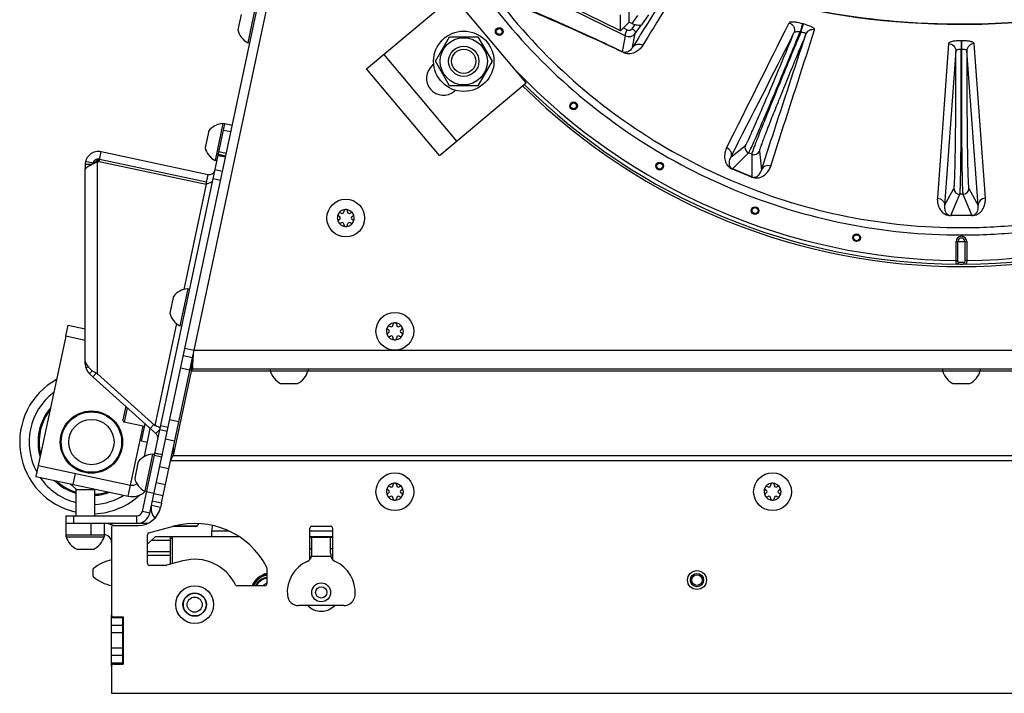
# Model space of a CAD drawing. Units: millimetres. Extents: x 0 to 420, y 0 to 297.
# Drawn here: x 239 to 265, y 54 to 72 of the extents above; entities that cross this region are included whole.
import ezdxf

# ---------------------------------------------------------------- set-up
doc = ezdxf.new("R2010")
doc.units = ezdxf.units.MM
doc.header["$LTSCALE"] = 23.1
doc.layers.get('0').update_dxf_attribs({"linetype": 'CONTINUOUS'})
for name, color, linetype in [('AUTO_AXIS', 7, 'CONTINUOUS'), ('BEZUGSACHSEN', 7, 'CONTINUOUS'), ('FASEN', 7, 'CONTINUOUS'), ('RUNDUNGEN', 7, 'CONTINUOUS')]:
    doc.layers.add(name, color=color, linetype=linetype)

msp = doc.modelspace()

# ---------------------------------------------------------------- linework, layer by layer
at = {"color": 3, "linetype": 'CONTINUOUS'}
for p, q in [((242.465, 59.121), (247.473, 82.681)), ((243.638, 63.435), (247.476, 81.493)), ((254.932, 71.891), (252.472, 73.106)), ((248.207, 70.887), (250.506, 72.816)), ((252.434, 70.518), (250.506, 72.816)), ((254.932, 71.891), (254.932, 72.316)), ((249.985, 71.008), (249.955, 70.983)), ((250.136, 68.589), (248.207, 70.887)), ((250.136, 68.589), (252.434, 70.518)), ((250.533, 70.294), (250.563, 70.319)), ((241.096, 68.501), (241.138, 68.498)), ((241.138, 68.498), (243.972, 67.896)), ((243.595, 62.935), (243.637, 63.429)), ((243.637, 63.429), (243.638, 63.435)), ((243.564, 62.876), (243.089, 60.644)), ((243.564, 62.876), (243.595, 62.935)), ((284.317, 62.935), (243.595, 62.935)), ((243.014, 60.502), (243.089, 60.644)), ((242.775, 59.379), (242.752, 59.269)), ((242.405, 58.844), (240.256, 58.844)), ((241.456, 58.844), (241.456, 58.802)), ((241.456, 58.744), (241.456, 56.419)), ((241.506, 58.794), (242.165, 58.794)), ((242.443, 58.593), (243.094, 58.769)), ((246.706, 57.891), (246.706, 58.719)), ((246.756, 58.769), (247.256, 58.769)), ((247.306, 58.719), (247.306, 57.891)), ((242.406, 57.784), (242.406, 58.545)), ((243.056, 58.444), (243.056, 57.775)), ((244.832, 58.494), (243.106, 58.494)), ((247.306, 58.494), (246.706, 58.494)), ((247.306, 58.469), (246.706, 58.469)), ((246.756, 58.056), (246.756, 58.469)), ((247.256, 58.056), (247.256, 58.469)), ((242.9, 57.734), (242.456, 57.734)), ((243.342, 57.852), (242.913, 57.736)), ((245.566, 57.669), (245.566, 57.244)), ((245.516, 57.194), (244.779, 57.194)), ((247.604, 56.669), (246.408, 56.669)), ((241.506, 56.369), (241.766, 56.369)), ((241.756, 55.119), (241.756, 56.369)), ((241.766, 56.369), (241.766, 55.119)), ((241.456, 55.069), (241.456, 54.344)), ((241.506, 55.119), (241.766, 55.119)), ((241.456, 54.344), (286.456, 54.344))]:
    msp.add_line(p, q, dxfattribs=at)
at = {"color": 9, "linetype": 'CONTINUOUS'}
for p, q in [((252.543, 73.008), (255.065, 71.763)), ((255.38, 72.298), (255.234, 72.087)), ((255.672, 72.318), (255.489, 72.055)), ((255.011, 71.971), (255.11, 71.923)), ((255.237, 71.952), (255.317, 72.061)), ((255.318, 71.823), (255.489, 72.055)), ((259.77, 72.077), (259.748, 72.083)), ((254.987, 71.336), (255.065, 71.763)), ((255.252, 71.464), (255.318, 71.823)), ((259.708, 71.858), (259.685, 71.864)), ((263.615, 71.558), (263.321, 67.459)), ((263.952, 71.633), (263.952, 71.403)), ((263.961, 71.633), (263.952, 71.633)), ((263.961, 71.633), (263.961, 71.403)), ((264.592, 67.459), (264.297, 71.558)), ((250.595, 68.975), (248.667, 71.273)), ((263.811, 71.364), (263.513, 67.265)), ((263.961, 71.403), (263.952, 71.403)), ((264.4, 67.265), (264.101, 71.363)), ((244.611, 69.217), (244.415, 69.258)), ((257.849, 68.546), (258.239, 68.861)), ((244.274, 68.594), (244.47, 68.553)), ((244.282, 68.629), (244.477, 68.587)), ((244.296, 68.695), (244.491, 68.653)), ((257.897, 68.236), (258.322, 68.659)), ((258.404, 68.625), (258.322, 68.659)), ((258.404, 68.625), (258.407, 68.024)), ((258.607, 68.709), (258.66, 68.205)), ((240.933, 68.351), (240.757, 68.351)), ((240.961, 68.387), (240.767, 68.435)), ((241.082, 62.81), (241.082, 68.434)), ((240.776, 68.257), (240.757, 68.257)), ((244.388, 68.17), (244.193, 68.211)), ((243.958, 67.829), (243.366, 65.041)), ((244.337, 67.929), (244.142, 67.97)), ((263.513, 67.265), (263.76, 67.72)), ((263.68, 67.005), (263.915, 67.564)), ((263.997, 67.564), (263.915, 67.564)), ((263.997, 67.564), (264.232, 67.005)), ((264.153, 67.72), (264.4, 67.265)), ((263.815, 66.311), (264.098, 66.311)), ((263.815, 65.811), (263.815, 66.311)), ((263.862, 65.811), (263.862, 66.311)), ((264.05, 66.311), (264.05, 65.811)), ((264.098, 66.311), (264.098, 65.811)), ((263.815, 65.811), (263.862, 65.811)), ((264.098, 65.811), (264.05, 65.811)), ((243.174, 64.139), (242.601, 61.443)), ((243.636, 63.429), (243.392, 63.481)), ((243.638, 63.435), (284.275, 63.435)), ((240.785, 63.069), (240.757, 63.069)), ((240.84, 62.989), (240.772, 62.968)), ((243.282, 62.963), (243.526, 62.911)), ((245.659, 62.876), (243.564, 62.876)), ((263.459, 62.876), (246.654, 62.876)), ((281.259, 62.876), (264.454, 62.876)), ((241.051, 62.827), (240.962, 62.728)), ((241.872, 61.909), (241.791, 61.531)), ((243.234, 61.538), (242.99, 61.59)), ((241.895, 59.566), (242.29, 61.425)), ((242.575, 61.465), (242.481, 61.361)), ((242.925, 61.284), (242.729, 61.326)), ((242.947, 61.387), (242.751, 61.428)), ((242.694, 61.16), (242.675, 61.155)), ((243.125, 61.025), (242.881, 61.077)), ((242.586, 60.652), (242.782, 60.61)), ((242.599, 60.715), (242.795, 60.674)), ((284.898, 60.502), (243.014, 60.502)), ((243.089, 60.644), (284.823, 60.644)), ((242.727, 60.355), (242.972, 60.303)), ((242.637, 59.931), (242.882, 59.879)), ((242.381, 59.689), (242.577, 59.647)), ((242.817, 59.575), (242.573, 59.627)), ((242.509, 59.327), (242.753, 59.275)), ((240.456, 58.844), (240.456, 59.044)), ((242.123, 58.844), (242.123, 59.044)), ((242.465, 59.121), (242.27, 59.163)), ((243.155, 58.785), (243.73, 58.785)), ((243.056, 58.444), (243.006, 58.444)), ((244.561, 58.644), (244.106, 58.644)), ((247.306, 58.644), (246.706, 58.644)), ((247.264, 57.969), (246.749, 57.969)), ((241.756, 55.944), (241.456, 55.944)), ((241.756, 55.544), (241.456, 55.544))]:
    msp.add_line(p, q, dxfattribs=at)
at = {"color": 7, "linetype": 'CONTINUOUS'}
for p, q in [((245.27, 72.559), (245.062, 71.58)), ((255.161, 72.123), (255.161, 72.548)), ((244.884, 72.329), (244.797, 71.918)), ((254.932, 71.891), (255.161, 72.123)), ((255.234, 72.087), (255.161, 72.123)), ((263.92, 72.069), (263.975, 72.068)), ((263.92, 72.068), (263.975, 72.068)), ((250.03, 71.088), (250.405, 71.738)), ((250.405, 71.738), (251.156, 71.738)), ((251.156, 71.738), (251.531, 71.088)), ((245.111, 71.57), (245.062, 71.58)), ((250.405, 70.438), (250.03, 71.088)), ((251.531, 71.088), (251.156, 70.438)), ((251.156, 70.438), (250.405, 70.438)), ((242.27, 59.163), (244.452, 69.429)), ((244.403, 69.441), (244.195, 68.462)), ((244.452, 69.43), (244.403, 69.441)), ((244.647, 69.388), (244.452, 69.429)), ((244.017, 69.211), (243.929, 68.799)), ((241.124, 68.431), (241.179, 68.694)), ((241.179, 68.694), (244.014, 68.091)), ((244.278, 68.614), (244.474, 68.572)), ((240.757, 68.351), (240.757, 68.257)), ((240.976, 68.377), (240.957, 68.366)), ((240.992, 68.389), (240.975, 68.377)), ((241.008, 68.401), (240.991, 68.388)), ((241.022, 68.413), (241.007, 68.4)), ((241.036, 68.425), (241.021, 68.412)), ((241.049, 68.438), (241.035, 68.424)), ((241.06, 68.451), (241.048, 68.437)), ((241.07, 68.464), (241.059, 68.45)), ((241.072, 68.467), (241.07, 68.464)), ((241.07, 68.464), (241.07, 68.463)), ((241.096, 68.501), (241.082, 68.434)), ((241.082, 68.434), (241.124, 68.431)), ((241.124, 68.431), (243.958, 67.829)), ((244.244, 68.451), (244.195, 68.462)), ((244.244, 68.452), (244.195, 68.462)), ((240.757, 63.069), (240.757, 68.246)), ((243.958, 67.829), (244.014, 68.091)), ((247.538, 67.061), (247.532, 67.064)), ((247.606, 67.106), (247.606, 67.1)), ((247.706, 67.1), (247.706, 67.106)), ((247.779, 67.064), (247.774, 67.061)), ((247.482, 66.977), (247.488, 66.974)), ((247.488, 66.896), (247.482, 66.893)), ((247.532, 66.806), (247.538, 66.809)), ((247.606, 66.77), (247.606, 66.764)), ((247.706, 66.764), (247.706, 66.77)), ((247.774, 66.809), (247.779, 66.806)), ((247.823, 66.974), (247.829, 66.977)), ((247.829, 66.893), (247.823, 66.896)), ((243.472, 65.059), (243.264, 64.08)), ((243.52, 65.048), (243.472, 65.059)), ((243.085, 64.829), (242.998, 64.418)), ((243.313, 64.07), (243.264, 64.08)), ((248.783, 63.977), (248.789, 63.974)), ((248.789, 63.896), (248.783, 63.893)), ((248.838, 64.061), (248.833, 64.064)), ((248.906, 64.106), (248.906, 64.1)), ((249.006, 64.1), (249.006, 64.106)), ((249.08, 64.064), (249.074, 64.061)), ((249.124, 63.974), (249.129, 63.977)), ((249.129, 63.893), (249.124, 63.896)), ((240.24, 63.803), (239.512, 60.379)), ((248.833, 63.806), (248.838, 63.809)), ((248.906, 63.77), (248.906, 63.764)), ((249.006, 63.764), (249.006, 63.77)), ((249.074, 63.809), (249.08, 63.806)), ((242.775, 59.379), (243.638, 63.435)), ((243.595, 63.233), (243.35, 63.285)), ((243.595, 63.233), (243.595, 62.935)), ((240.947, 62.892), (240.872, 62.809)), ((243.564, 63.089), (243.564, 62.876)), ((245.656, 62.935), (245.656, 62.885)), ((245.656, 62.885), (246.656, 62.885)), ((246.656, 62.935), (246.656, 62.885)), ((263.456, 62.935), (263.456, 62.885)), ((263.456, 62.885), (264.456, 62.885)), ((264.456, 62.935), (264.456, 62.885)), ((240.872, 62.809), (242.631, 61.226)), ((242.601, 61.443), (241.082, 62.81)), ((245.961, 62.555), (246.381, 62.555)), ((263.761, 62.555), (264.181, 62.555)), ((241.829, 61.948), (241.753, 61.59)), ((242.329, 61.416), (241.791, 61.531)), ((242.323, 60.615), (242.481, 61.361)), ((242.732, 61.337), (242.631, 61.226)), ((243.089, 60.856), (243.089, 60.644)), ((242.54, 60.677), (242.332, 59.699)), ((242.589, 60.667), (242.54, 60.677)), ((242.598, 60.709), (242.794, 60.667)), ((242.154, 60.447), (242.067, 60.037)), ((240.523, 59.744), (240.358, 59.893)), ((240.506, 59.744), (241.006, 59.744)), ((240.506, 59.744), (240.506, 59.044)), ((240.987, 59.759), (240.941, 59.744)), ((241.006, 59.744), (241.006, 59.044)), ((248.783, 59.727), (248.789, 59.724)), ((248.838, 59.811), (248.833, 59.814)), ((248.906, 59.856), (248.906, 59.85)), ((249.006, 59.85), (249.006, 59.856)), ((249.08, 59.814), (249.074, 59.811)), ((249.124, 59.724), (249.129, 59.727)), ((258.783, 59.727), (258.789, 59.724)), ((258.838, 59.811), (258.833, 59.814)), ((258.906, 59.856), (258.906, 59.85)), ((259.006, 59.85), (259.006, 59.856)), ((259.08, 59.814), (259.074, 59.811)), ((259.124, 59.724), (259.129, 59.727)), ((242.381, 59.689), (242.332, 59.699)), ((248.789, 59.646), (248.783, 59.643)), ((248.833, 59.556), (248.838, 59.559)), ((248.906, 59.52), (248.906, 59.514)), ((249.006, 59.514), (249.006, 59.52)), ((249.074, 59.559), (249.08, 59.556)), ((249.129, 59.643), (249.124, 59.646)), ((258.789, 59.646), (258.783, 59.643)), ((258.833, 59.556), (258.838, 59.559)), ((258.906, 59.52), (258.906, 59.514)), ((259.006, 59.514), (259.006, 59.52)), ((259.074, 59.559), (259.08, 59.556)), ((259.129, 59.643), (259.124, 59.646)), ((242.775, 59.379), (242.531, 59.431)), ((240.256, 59.044), (242.123, 59.044)), ((240.256, 58.494), (240.256, 59.044)), ((240.906, 58.844), (240.906, 58.544)), ((241.256, 58.844), (241.256, 58.494)), ((243.69, 58.764), (243.075, 58.764)), ((240.256, 58.544), (241.256, 58.544)), ((240.256, 58.494), (241.256, 58.494)), ((243.106, 58.494), (243.006, 58.494)), ((244.106, 58.494), (244.106, 58.644)), ((240.561, 58.164), (240.981, 58.164)), ((246.756, 58.169), (246.706, 58.169)), ((247.306, 58.169), (247.256, 58.169)), ((240.955, 57.609), (240.955, 57.47)), ((241.456, 55.069), (241.456, 56.419)), ((241.756, 56.344), (241.456, 56.344)), ((241.756, 56.144), (241.456, 56.144)), ((241.756, 55.344), (241.456, 55.344)), ((241.756, 55.144), (241.456, 55.144))]:
    msp.add_line(p, q, dxfattribs=at)
at = {"color": 9, "linetype": 'CONTINUOUS'}
for centre, radius in [((251.719, 71.876), 0.102), ((251.719, 71.876), 0.0788), ((253.688, 69.907), 0.102), ((253.688, 69.907), 0.0788), ((255.969, 68.31), 0.102), ((255.969, 68.31), 0.0788), ((258.493, 67.133), 0.102), ((258.493, 67.133), 0.0788), ((261.182, 66.413), 0.102), ((261.182, 66.413), 0.0788)]:
    msp.add_circle(centre, radius, dxfattribs=at)
at = {"color": 7, "linetype": 'CONTINUOUS'}
for centre, radius in [((250.78, 71.088), 0.625), ((250.78, 71.088), 0.4), ((250.78, 71.088), 0.32), ((247.656, 66.935), 0.5), ((248.956, 63.935), 0.5), ((240.922, 61), 0.8), ((240.922, 61), 0.6), ((248.956, 59.685), 0.5), ((258.956, 59.685), 0.5), ((256.956, 57.344), 0.25), ((256.956, 57.344), 0.175), ((247.006, 57.019), 0.25), ((247.006, 57.019), 0.15), ((243.656, 56.694), 0.31)]:
    msp.add_circle(centre, radius, dxfattribs=at)
at = {"color": 3, "linetype": 'CONTINUOUS'}
msp.add_circle((243.656, 56.694), 0.5, dxfattribs=at)
at = {"color": 9, "linetype": 'CONTINUOUS'}
for centre, radius, start, end in [((834.978, -292.36), 684.434, 147.705224, 147.888497), ((970.1, -367.64), 838.737, 148.275062, 148.426799), ((-468.353, 433.98), 812.754, 333.30064, 333.560934), ((-485.19, 448.519), 834.557, 332.915823, 333.169552), ((263.956, 82.144), 16.334, 223.6236, 269.5039), ((263.956, 82.144), 16.334, 270.4961, 316.3763), ((263.956, 82.144), 16.494, 225.2185, 314.7815), ((263.956, 82.144), 16.434, 225.2374, 269.6036), ((263.956, 82.144), 16.434, 270.3964, 314.7627), ((258.382, 68.802), 0.155, 157.5516, 247.4746), ((258.464, 68.768), 0.155, 247.5235, 337.4503), ((230.799, 2.44), 71.153, 67.17502, 67.61454), ((226.023, -9.068), 83.617, 67.21417, 67.59286), ((263.915, 67.72), 0.156, 180.0517, 269.9745), ((263.997, 67.72), 0.156, 270.0237, 359.9502), ((263.96, -25.345), 92.35, 89.83082, 90.17363), ((263.979, -17.291), 84.29, 89.82989, 90.20083), ((263.956, 66.311), 0.141, 0, 180), ((263.956, 66.311), 0.0943, 0, 180), ((240.922, 61), 1.652, 127.2099, 208.7901), ((240.922, 61), 1.652, 214.5969, 255.4154), ((240.922, 61), 1.652, 272.9247, 301.4031)]:
    msp.add_arc(centre, radius, start, end, dxfattribs=at)
at = {"color": 7, "linetype": 'CONTINUOUS'}
for centre, radius, start, end in [((245.3, 72.041), 0.518, 193.7207, 242.6681), ((263.956, 82.144), 16.494, 225.2184, 314.7818), ((244.433, 68.923), 0.518, 93.3319, 142.2793), ((241.107, 68.351), 0.35, 78, 180), ((244.433, 68.923), 0.518, 193.7207, 242.6681), ((244.433, 68.922), 0.518, 193.7207, 242.639), ((244.045, 68.238), 0.15, 258, 343.0142), ((247.656, 66.935), 0.225, 0, 150), ((247.561, 67.1), 0.0453, 240, 360), ((247.656, 67.11), 0.05, 355.7398, 184.2602), ((247.751, 67.1), 0.0453, 180, 300), ((247.807, 67.023), 0.05, 295.7398, 124.2602), ((247.656, 66.935), 0.225, 180, 330), ((247.504, 66.848), 0.05, 115.7398, 304.2602), ((247.465, 66.935), 0.0453, 300, 60), ((247.561, 66.77), 0.0453, 0, 120), ((247.656, 66.76), 0.05, 175.7398, 4.2602), ((247.751, 66.77), 0.0453, 60, 180), ((247.846, 66.935), 0.0453, 120, 240), ((243.502, 64.541), 0.518, 93.3319, 142.2793), ((243.502, 64.541), 0.518, 193.7207, 242.6681), ((248.956, 63.935), 0.225, 0, 150), ((248.956, 64.11), 0.05, 355.7398, 184.2602), ((248.956, 63.935), 0.225, 180, 330), ((248.805, 63.848), 0.05, 115.7398, 304.2602), ((248.766, 63.935), 0.0453, 300, 60), ((248.861, 64.1), 0.0453, 240, 360), ((249.051, 64.1), 0.0453, 180, 300), ((249.108, 64.023), 0.05, 295.7398, 124.2602), ((249.146, 63.935), 0.0453, 120, 240), ((248.861, 63.77), 0.0453, 0, 120), ((248.956, 63.76), 0.05, 175.7398, 4.2602), ((249.051, 63.77), 0.0453, 60, 180), ((241.107, 63.069), 0.35, 180, 228), ((246.156, 63.022), 0.518, 195.3319, 244.2793), ((246.156, 63.022), 0.518, 295.7207, 344.6681), ((263.956, 63.022), 0.518, 195.3319, 244.2793), ((263.956, 63.022), 0.518, 295.7207, 344.6681), ((240.922, 61), 1.9, 119.1686, 257.3558), ((241.802, 61.58), 0.05, 168, 258), ((242.531, 61.114), 0.15, 348, 48), ((242.57, 60.16), 0.518, 93.3319, 142.2793), ((242.57, 60.16), 0.518, 193.7207, 242.6681), ((241.999, 60.055), 0.2, 258, 308.2114), ((248.956, 59.685), 0.225, 0, 150), ((248.766, 59.685), 0.0453, 300, 60), ((248.861, 59.85), 0.0453, 240, 360), ((248.956, 59.86), 0.05, 355.7398, 184.2602), ((249.051, 59.85), 0.0453, 180, 300), ((249.108, 59.773), 0.05, 295.7398, 124.2602), ((249.146, 59.685), 0.0453, 120, 240), ((258.956, 59.685), 0.225, 0, 150), ((258.766, 59.685), 0.0453, 300, 60), ((258.861, 59.85), 0.0453, 240, 360), ((258.956, 59.86), 0.05, 355.7398, 184.2602), ((259.051, 59.85), 0.0453, 180, 300), ((259.108, 59.773), 0.05, 295.7398, 124.2602), ((259.146, 59.685), 0.0453, 120, 240), ((240.922, 61), 1.9, 272.5421, 312.5551), ((248.956, 59.685), 0.225, 180, 330), ((248.805, 59.598), 0.05, 115.7398, 304.2602), ((248.861, 59.52), 0.0453, 0, 120), ((248.956, 59.51), 0.05, 175.7398, 4.2602), ((249.051, 59.52), 0.0453, 60, 180), ((258.956, 59.685), 0.225, 180, 330), ((258.805, 59.598), 0.05, 115.7398, 304.2602), ((258.861, 59.52), 0.0453, 0, 120), ((258.956, 59.51), 0.05, 175.7398, 4.2602), ((259.051, 59.52), 0.0453, 60, 180), ((242.123, 59.194), 0.15, 270, 348), ((243.69, 58.814), 0.05, 270, 323.8803), ((244.506, 58.644), 0.4, 158.5987, 180), ((240.756, 58.631), 0.518, 195.3319, 244.2793), ((240.756, 58.631), 0.518, 295.7207, 344.6681), ((241.256, 58.344), 0.2, 0, 90), ((241.685, 56.789), 1.115, 101.8252, 129.6799), ((241.005, 57.609), 0.05, 129.6799, 180), ((241.005, 57.47), 0.05, 180, 230.3201), ((241.685, 58.289), 1.115, 230.3201, 258.1749), ((245.606, 57.044), 0.21, 101.4684, 134.3336)]:
    msp.add_arc(centre, radius, start, end, dxfattribs=at)
at = {"color": 3, "linetype": 'CONTINUOUS'}
for centre, radius, start, end in [((250.244, 70.638), 0.45, 130, 310), ((241.107, 68.351), 0.15, 78, 174.5542), ((235.694, 72.26), 6.581, 324.8045, 325.1656), ((244.067, 66.656), 1.244, 87.388, 87.5022), ((241.999, 60.055), 0.5, 258, 314.0625), ((242.165, 59.394), 0.6, 270, 348), ((242.9, 59.244), 0.4, 168, 221.2622), ((242.123, 59.194), 0.35, 270, 348), ((241.256, 58.344), 0.5, 62.8665, 90), ((241.506, 58.744), 0.05, 90, 180), ((243.656, 56.694), 2.15, 27.6604, 105.1671), ((246.756, 58.719), 0.05, 90, 180), ((247.256, 58.719), 0.05, 0, 90), ((242.456, 58.545), 0.05, 105.1671, 180), ((243.106, 58.444), 0.05, 90, 180), ((243.656, 56.694), 1.2, 26.1039, 105.1671), ((246.556, 58.023), 0.2, 294.1477, 344.4122), ((246.248, 58.055), 0.508, 350.235, 0.0227), ((247.764, 58.055), 0.508, 179.9773, 189.765), ((247.456, 58.023), 0.2, 195.5878, 245.8523), ((242.456, 57.784), 0.05, 180, 270), ((242.9, 57.784), 0.05, 270, 285.1671), ((245.516, 57.669), 0.05, 0, 27.6604), ((247.006, 57.019), 0.9, 114.1477, 184.7802), ((247.006, 57.019), 0.9, 355.2198, 65.8523), ((245.606, 57.244), 0.275, 98.3642, 127.884), ((244.779, 57.244), 0.05, 206.1039, 270), ((245.516, 57.244), 0.05, 270, 360), ((246.408, 56.969), 0.3, 184.7802, 270), ((247.604, 56.969), 0.3, 270, 355.2198), ((247.006, 57.019), 0.5, 224.4496, 315.5504), ((241.506, 56.419), 0.05, 180, 270), ((241.506, 55.069), 0.05, 90, 180)]:
    msp.add_arc(centre, radius, start, end, dxfattribs=at)
at = {"color": 7, "linetype": 'CONTINUOUS'}
msp.add_ellipse((255.348, 72.203), major_axis=(0.212, -0.023), ratio=0.678554, start_param=-2.064685, end_param=-1.645022, dxfattribs=at)
at = {"color": 9, "linetype": 'CONTINUOUS'}
for points, knots in [([(251.111, 91.091), (250.517, 90.253), (249.749, 88.901), (249.012, 86.979), (248.47, 84.992), (248.168, 82.423), (248.38, 79.844), (248.849, 77.84), (249.513, 75.891), (250.699, 73.591), (252.633, 71.167), (255.004, 69.166), (257.72, 67.668), (260.677, 66.729), (263.248, 66.443), (265.306, 66.519), (267.346, 66.796), (269.83, 67.517), (272.125, 68.711), (273.793, 69.919), (275.334, 71.284), (276.333, 72.475), (276.913, 73.323)], [0, 0, 0, 0, 0.062477, 0.093755, 0.125034, 0.187513, 0.249994, 0.281272, 0.312551, 0.375032, 0.437514, 0.499995, 0.562477, 0.624959, 0.687441, 0.718719, 0.749998, 0.81248, 0.874961, 0.90624, 0.937518, 1, 1, 1, 1]), ([(251.269, 90.979), (250.684, 90.15), (249.927, 88.814), (249.201, 86.916), (248.667, 84.954), (248.369, 82.417), (248.578, 79.871), (249.041, 77.892), (249.697, 75.967), (250.868, 73.697), (252.778, 71.303), (255.119, 69.327), (257.801, 67.847), (260.72, 66.92), (263.259, 66.638), (265.29, 66.714), (267.305, 66.988), (269.758, 67.7), (272.024, 68.879), (273.67, 70.072), (275.191, 71.421), (276.177, 72.597), (276.749, 73.435)], [0, 0, 0, 0, 0.062477, 0.093755, 0.125033, 0.187513, 0.249994, 0.281272, 0.312551, 0.375032, 0.437514, 0.499995, 0.562477, 0.624959, 0.68744, 0.718719, 0.749998, 0.81248, 0.874961, 0.90624, 0.937518, 1, 1, 1, 1]), ([(254.987, 71.336), (254.666, 71.49), (253.726, 71.932), (252.774, 72.35), (252.143, 72.607)], [0, 0, 0, 0, 0.343482, 1, 1, 1, 1]), ([(255.009, 71.319), (254.691, 71.471), (253.764, 71.903), (252.825, 72.31), (252.202, 72.558)], [0, 0, 0, 0, 0.344548, 1, 1, 1, 1]), ([(259.748, 72.083), (259.706, 72.094), (259.627, 72.112), (259.521, 72.127), (259.448, 72.128), (259.408, 72.119), (259.396, 72.109), (259.393, 72.104)], [0, 0, 0, 0, 0.356145, 0.664214, 0.883304, 0.953129, 1, 1, 1, 1]), ([(259.393, 72.104), (259.42, 72.096), (259.47, 72.069), (259.523, 72.003), (259.544, 71.921), (259.534, 71.866), (259.524, 71.84)], [0, 0, 0, 0, 0.25272, 0.504255, 0.753243, 1, 1, 1, 1]), ([(259.748, 72.083), (259.744, 72.073), (259.736, 72.046), (259.715, 71.974), (259.698, 71.91), (259.685, 71.864)], [0, 0, 0, 0, 0.132705, 0.367099, 1, 1, 1, 1]), ([(259.77, 72.077), (259.766, 72.067), (259.758, 72.04), (259.737, 71.968), (259.72, 71.904), (259.708, 71.858)], [0, 0, 0, 0, 0.132741, 0.367173, 1, 1, 1, 1]), ([(260.07, 71.921), (260.074, 71.933), (260.056, 71.957), (260.027, 71.977), (259.99, 71.998), (259.944, 72.019), (259.87, 72.047), (259.811, 72.066), (259.77, 72.077)], [0, 0, 0, 0, 0.106373, 0.199785, 0.320972, 0.466821, 0.632604, 1, 1, 1, 1]), ([(255.11, 71.923), (255.098, 71.91), (255.078, 71.881), (255.058, 71.834), (255.05, 71.794), (255.057, 71.767), (255.065, 71.763)], [0, 0, 0, 0, 0.289411, 0.59719, 0.847417, 1, 1, 1, 1]), ([(255.065, 71.763), (255.107, 71.742), (255.207, 71.73), (255.291, 71.786), (255.318, 71.823)], [0, 0, 0, 0, 0.508341, 1, 1, 1, 1]), ([(255.11, 71.923), (255.132, 71.912), (255.183, 71.907), (255.224, 71.935), (255.237, 71.952)], [0, 0, 0, 0, 0.52828, 1, 1, 1, 1]), ([(255.237, 71.952), (255.252, 71.947), (255.28, 71.93), (255.312, 71.896), (255.328, 71.858), (255.324, 71.832), (255.318, 71.823)], [0, 0, 0, 0, 0.287216, 0.568996, 0.808686, 1, 1, 1, 1]), ([(258.239, 68.861), (258.241, 68.863), (258.246, 68.871), (258.255, 68.885), (258.266, 68.907), (258.288, 68.949), (258.322, 69.02), (258.37, 69.125), (258.429, 69.256), (258.498, 69.412), (258.576, 69.59), (258.697, 69.868), (258.863, 70.256), (259.075, 70.758), (259.298, 71.292), (259.449, 71.657), (259.524, 71.84)], [0, 0, 0, 0, 0.002835, 0.008016, 0.015563, 0.025463, 0.05223, 0.088041, 0.132516, 0.185171, 0.245435, 0.312648, 0.464905, 0.635275, 0.816288, 1, 1, 1, 1]), ([(258.322, 68.659), (258.325, 68.661), (258.33, 68.67), (258.339, 68.686), (258.351, 68.709), (258.374, 68.756), (258.409, 68.833), (258.461, 68.947), (258.523, 69.09), (258.597, 69.259), (258.68, 69.452), (258.807, 69.751), (258.984, 70.169), (259.209, 70.708), (259.445, 71.279), (259.605, 71.668), (259.685, 71.864)], [0, 0, 0, 0, 0.002883, 0.008145, 0.015793, 0.025813, 0.05286, 0.088991, 0.133805, 0.186799, 0.247377, 0.314859, 0.467423, 0.637641, 0.817865, 1, 1, 1, 1]), ([(259.708, 71.858), (259.626, 71.663), (259.463, 71.275), (259.226, 70.703), (259.004, 70.162), (258.834, 69.742), (258.712, 69.439), (258.634, 69.244), (258.567, 69.072), (258.511, 68.927), (258.466, 68.81), (258.434, 68.721), (258.415, 68.667), (258.407, 68.638), (258.404, 68.628), (258.404, 68.625)], [0, 0, 0, 0, 0.182082, 0.362285, 0.532505, 0.685087, 0.75258, 0.813171, 0.866177, 0.911003, 0.947144, 0.974198, 0.991867, 0.997126, 1, 1, 1, 1]), ([(259.839, 71.809), (259.761, 71.622), (259.607, 71.25), (259.382, 70.702), (259.171, 70.184), (259.009, 69.78), (258.894, 69.49), (258.82, 69.302), (258.757, 69.137), (258.704, 68.998), (258.662, 68.885), (258.635, 68.809), (258.62, 68.762), (258.612, 68.738), (258.608, 68.721), (258.607, 68.712), (258.607, 68.709)], [0, 0, 0, 0, 0.181842, 0.362038, 0.532412, 0.68522, 0.752823, 0.813505, 0.866573, 0.91142, 0.947534, 0.974504, 0.984463, 0.992035, 0.997207, 1, 1, 1, 1]), ([(258.66, 68.205), (258.757, 68.503), (259.15, 69.704), (259.543, 70.905), (259.839, 71.809)], [0, 0, 0, 0, 0.247821, 1, 1, 1, 1]), ([(258.908, 68.313), (259.004, 68.611), (259.391, 69.814), (259.778, 71.017), (260.07, 71.921)], [0, 0, 0, 0, 0.247861, 1, 1, 1, 1]), ([(259.685, 71.864), (259.65, 71.868), (259.601, 71.869), (259.547, 71.859), (259.528, 71.848), (259.524, 71.84)], [0, 0, 0, 0, 0.629563, 0.856654, 1, 1, 1, 1]), ([(259.839, 71.809), (259.844, 71.823), (259.801, 71.842), (259.76, 71.851), (259.726, 71.856), (259.708, 71.858)], [0, 0, 0, 0, 0.313948, 0.629489, 1, 1, 1, 1]), ([(260.07, 71.921), (260.025, 71.932), (259.926, 71.923), (259.857, 71.85), (259.839, 71.809)], [0, 0, 0, 0, 0.504244, 1, 1, 1, 1]), ([(255.252, 71.464), (255.242, 71.445), (255.217, 71.409), (255.168, 71.362), (255.113, 71.332), (255.051, 71.319), (255.01, 71.326), (254.987, 71.336)], [0, 0, 0, 0, 0.20078, 0.406473, 0.632907, 0.771593, 1, 1, 1, 1]), ([(255.52, 71.512), (255.5, 71.48), (255.452, 71.417), (255.355, 71.338), (255.247, 71.293), (255.127, 71.281), (255.051, 71.299), (255.009, 71.319)], [0, 0, 0, 0, 0.193154, 0.394477, 0.623295, 0.768267, 1, 1, 1, 1]), ([(255.252, 71.464), (255.281, 71.503), (255.373, 71.561), (255.479, 71.539), (255.52, 71.512)], [0, 0, 0, 0, 0.496776, 1, 1, 1, 1]), ([(263.952, 71.633), (263.909, 71.633), (263.829, 71.63), (263.737, 71.618), (263.676, 71.602), (263.641, 71.589), (263.616, 71.571), (263.615, 71.558)], [0, 0, 0, 0, 0.361623, 0.670837, 0.792506, 0.887668, 1, 1, 1, 1]), ([(263.615, 71.558), (263.666, 71.557), (263.768, 71.515), (263.811, 71.413), (263.811, 71.364)], [0, 0, 0, 0, 0.504858, 1, 1, 1, 1]), ([(264.297, 71.558), (264.296, 71.571), (264.271, 71.588), (264.237, 71.602), (264.176, 71.618), (264.083, 71.63), (264.003, 71.633), (263.961, 71.633)], [0, 0, 0, 0, 0.112329, 0.207485, 0.329152, 0.638368, 1, 1, 1, 1]), ([(264.297, 71.558), (264.247, 71.557), (264.144, 71.515), (264.101, 71.413), (264.101, 71.363)], [0, 0, 0, 0, 0.504858, 1, 1, 1, 1]), ([(263.76, 67.72), (263.761, 67.723), (263.763, 67.733), (263.766, 67.751), (263.769, 67.779), (263.773, 67.833), (263.777, 67.921), (263.783, 68.052), (263.787, 68.215), (263.792, 68.408), (263.796, 68.628), (263.802, 68.969), (263.807, 69.444), (263.811, 70.056), (263.813, 70.703), (263.812, 71.143), (263.811, 71.364)], [0, 0, 0, 0, 0.002835, 0.008041, 0.015637, 0.025612, 0.05259, 0.088688, 0.133504, 0.186535, 0.247181, 0.314752, 0.467523, 0.637901, 0.818131, 1, 1, 1, 1]), ([(263.952, 71.403), (263.918, 71.403), (263.874, 71.4), (263.826, 71.385), (263.812, 71.37), (263.811, 71.364)], [0, 0, 0, 0, 0.652481, 0.869716, 1, 1, 1, 1]), ([(263.915, 67.564), (263.917, 67.567), (263.918, 67.578), (263.921, 67.598), (263.923, 67.627), (263.927, 67.684), (263.931, 67.778), (263.935, 67.917), (263.938, 68.089), (263.942, 68.293), (263.945, 68.525), (263.949, 68.885), (263.952, 69.385), (263.954, 70.029), (263.954, 70.709), (263.953, 71.171), (263.952, 71.403)], [0, 0, 0, 0, 0.002884, 0.008157, 0.015829, 0.025883, 0.05303, 0.089297, 0.134272, 0.187444, 0.248203, 0.315853, 0.468661, 0.638883, 0.818738, 1, 1, 1, 1]), ([(263.961, 71.403), (263.959, 71.171), (263.958, 70.709), (263.957, 70.029), (263.959, 69.385), (263.963, 68.885), (263.967, 68.525), (263.97, 68.293), (263.974, 68.089), (263.978, 67.917), (263.982, 67.778), (263.986, 67.684), (263.99, 67.627), (263.992, 67.598), (263.994, 67.578), (263.996, 67.567), (263.997, 67.564)], [0, 0, 0, 0, 0.181264, 0.36112, 0.531344, 0.684153, 0.751805, 0.812565, 0.865738, 0.910715, 0.946983, 0.97413, 0.984184, 0.991855, 0.997125, 1, 1, 1, 1]), ([(264.101, 71.363), (264.101, 71.37), (264.087, 71.385), (264.055, 71.394), (264.012, 71.402), (263.978, 71.403), (263.961, 71.403)], [0, 0, 0, 0, 0.130441, 0.347329, 0.649288, 1, 1, 1, 1]), ([(264.101, 71.363), (264.1, 71.142), (264.1, 70.703), (264.102, 70.056), (264.106, 69.444), (264.111, 68.969), (264.116, 68.628), (264.12, 68.407), (264.125, 68.215), (264.13, 68.052), (264.135, 67.921), (264.14, 67.832), (264.144, 67.778), (264.147, 67.751), (264.149, 67.732), (264.151, 67.723), (264.153, 67.72)], [0, 0, 0, 0, 0.181861, 0.362062, 0.53243, 0.685227, 0.752824, 0.8135, 0.866564, 0.911408, 0.947521, 0.974492, 0.984453, 0.992027, 0.997203, 1, 1, 1, 1]), ([(257.742, 68.802), (257.724, 68.766), (257.695, 68.689), (257.679, 68.558), (257.701, 68.435), (257.767, 68.313), (257.842, 68.254), (257.896, 68.232)], [0, 0, 0, 0, 0.18246, 0.372655, 0.591478, 0.735459, 1, 1, 1, 1]), ([(257.742, 68.802), (257.788, 68.782), (257.867, 68.704), (257.867, 68.592), (257.848, 68.546)], [0, 0, 0, 0, 0.504026, 1, 1, 1, 1]), ([(257.848, 68.546), (257.837, 68.527), (257.818, 68.486), (257.801, 68.418), (257.804, 68.353), (257.828, 68.284), (257.867, 68.248), (257.897, 68.236)], [0, 0, 0, 0, 0.18873, 0.381737, 0.594984, 0.728162, 1, 1, 1, 1]), ([(258.4, 68.022), (258.454, 67.999), (258.549, 67.987), (258.682, 68.027), (258.783, 68.098), (258.863, 68.201), (258.896, 68.275), (258.908, 68.313)], [0, 0, 0, 0, 0.266515, 0.411316, 0.630032, 0.819324, 1, 1, 1, 1]), ([(258.908, 68.313), (258.862, 68.329), (258.755, 68.326), (258.679, 68.249), (258.66, 68.205)], [0, 0, 0, 0, 0.504225, 1, 1, 1, 1]), ([(257.896, 68.232), (257.896, 68.232), (257.897, 68.234), (257.897, 68.236), (257.897, 68.236)], [0, 0, 0, 0, 0.367438, 1, 1, 1, 1]), ([(258.407, 68.024), (258.437, 68.011), (258.489, 68.009), (258.556, 68.04), (258.603, 68.083), (258.64, 68.142), (258.655, 68.184), (258.66, 68.205)], [0, 0, 0, 0, 0.277332, 0.410815, 0.623309, 0.814421, 1, 1, 1, 1]), ([(258.4, 68.022), (258.401, 68.022), (258.403, 68.023), (258.405, 68.024), (258.407, 68.024)], [0, 0, 0, 0, 0.31439, 1, 1, 1, 1]), ([(263.321, 67.459), (263.318, 67.42), (263.321, 67.338), (263.357, 67.213), (263.426, 67.109), (263.535, 67.023), (263.626, 66.999), (263.683, 66.999)], [0, 0, 0, 0, 0.181209, 0.371298, 0.591788, 0.73825, 1, 1, 1, 1]), ([(263.321, 67.459), (263.37, 67.457), (263.471, 67.415), (263.512, 67.314), (263.513, 67.265)], [0, 0, 0, 0, 0.504806, 1, 1, 1, 1]), ([(263.513, 67.265), (263.51, 67.244), (263.508, 67.2), (263.52, 67.132), (263.548, 67.074), (263.599, 67.022), (263.648, 67.004), (263.68, 67.005)], [0, 0, 0, 0, 0.185256, 0.376103, 0.589165, 0.72389, 1, 1, 1, 1]), ([(264.229, 66.999), (264.286, 66.999), (264.377, 67.024), (264.486, 67.109), (264.555, 67.213), (264.591, 67.338), (264.594, 67.42), (264.592, 67.459)], [0, 0, 0, 0, 0.261794, 0.40824, 0.628711, 0.818786, 1, 1, 1, 1]), ([(264.232, 67.005), (264.264, 67.005), (264.314, 67.022), (264.364, 67.075), (264.392, 67.132), (264.404, 67.2), (264.402, 67.244), (264.4, 67.265)], [0, 0, 0, 0, 0.276132, 0.410836, 0.623886, 0.814732, 1, 1, 1, 1]), ([(264.592, 67.459), (264.542, 67.457), (264.442, 67.415), (264.4, 67.314), (264.4, 67.265)], [0, 0, 0, 0, 0.504808, 1, 1, 1, 1]), ([(263.683, 66.999), (263.683, 67), (263.682, 67.002), (263.681, 67.004), (263.68, 67.005)], [0, 0, 0, 0, 0.350003, 1, 1, 1, 1]), ([(264.229, 66.999), (264.229, 67), (264.23, 67.002), (264.231, 67.004), (264.232, 67.005)], [0, 0, 0, 0, 0.351119, 1, 1, 1, 1]), ([(263.843, 65.711), (263.83, 65.712), (263.818, 65.741), (263.816, 65.774), (263.815, 65.798), (263.815, 65.811)], [0, 0, 0, 0, 0.341771, 0.644416, 1, 1, 1, 1]), ([(263.843, 65.711), (263.853, 65.711), (263.874, 65.726), (263.88, 65.749), (263.881, 65.761)], [0, 0, 0, 0, 0.452647, 1, 1, 1, 1]), ([(264.07, 65.711), (264.032, 65.709), (263.956, 65.708), (263.88, 65.709), (263.843, 65.711)], [0, 0, 0, 0, 0.5, 1, 1, 1, 1]), ([(263.881, 65.761), (263.877, 65.761), (263.867, 65.767), (263.863, 65.788), (263.862, 65.803), (263.862, 65.811)], [0, 0, 0, 0, 0.189617, 0.558018, 1, 1, 1, 1]), ([(264.032, 65.761), (264.007, 65.759), (263.956, 65.758), (263.906, 65.759), (263.881, 65.761)], [0, 0, 0, 0, 0.5, 1, 1, 1, 1]), ([(264.05, 65.811), (264.05, 65.806), (264.05, 65.796), (264.048, 65.782), (264.046, 65.772), (264.04, 65.764), (264.034, 65.761), (264.032, 65.761)], [0, 0, 0, 0, 0.296796, 0.508589, 0.69931, 0.858496, 1, 1, 1, 1]), ([(264.07, 65.711), (264.06, 65.711), (264.038, 65.726), (264.032, 65.749), (264.032, 65.761)], [0, 0, 0, 0, 0.452648, 1, 1, 1, 1]), ([(264.098, 65.811), (264.098, 65.798), (264.097, 65.774), (264.094, 65.741), (264.082, 65.712), (264.07, 65.711)], [0, 0, 0, 0, 0.355584, 0.65823, 1, 1, 1, 1])]:
    msp.add_open_spline(points, degree=3, knots=knots, dxfattribs=at)
at = {"color": 7, "linetype": 'CONTINUOUS'}
for points, knots in [([(278.706, 82.498), (278.706, 81.813), (278.507, 80.411), (277.638, 78.423), (276.243, 76.606), (273.693, 74.441), (269.539, 72.563), (265.856, 72.068), (263.956, 72.068)], [0, 0, 0, 0, 0.103456, 0.210669, 0.324498, 0.446432, 0.712952, 1, 1, 1, 1]), ([(263.975, 72.068), (265.834, 72.07), (268.611, 72.439), (272.01, 73.683), (274.252, 74.938), (276.13, 76.49), (277.343, 78.021), (278.039, 79.338), (278.417, 80.354), (278.65, 81.399), (278.704, 82.109), (278.706, 82.462)], [0, 0, 0, 0, 0.281253, 0.416607, 0.545836, 0.667968, 0.783065, 0.838474, 0.892801, 0.946471, 1, 1, 1, 1]), ([(263.956, 72.068), (263.274, 72.068), (260.619, 72.198), (257.979, 72.845), (256.17, 73.64)], [0, 0, 0, 0, 0.256642, 1, 1, 1, 1]), ([(256.881, 73.346), (257.426, 73.135), (259.7, 72.386), (262.112, 72.071), (263.92, 72.068)], [0, 0, 0, 0, 0.24453, 1, 1, 1, 1]), ([(255.317, 72.061), (255.357, 72.055), (255.408, 72.038), (255.477, 72.041), (255.489, 72.055)], [0, 0, 0, 0, 0.684872, 1, 1, 1, 1]), ([(240.919, 68.344), (240.888, 68.327), (240.836, 68.3), (240.785, 68.268), (240.77, 68.251)], [0, 0, 0, 0, 0.60339, 1, 1, 1, 1]), ([(241.082, 68.434), (241.068, 68.425), (241.014, 68.394), (240.959, 68.365), (240.919, 68.344)], [0, 0, 0, 0, 0.267021, 1, 1, 1, 1]), ([(240.757, 68.257), (240.757, 68.255), (240.757, 68.251), (240.76, 68.246), (240.762, 68.246)], [0, 0, 0, 0, 0.369815, 1, 1, 1, 1]), ([(240.762, 68.246), (240.763, 68.246), (240.766, 68.247), (240.768, 68.249), (240.77, 68.251)], [0, 0, 0, 0, 0.189035, 1, 1, 1, 1]), ([(244.041, 67.859), (244.034, 67.857), (244.007, 67.847), (243.979, 67.837), (243.958, 67.829)], [0, 0, 0, 0, 0.231657, 1, 1, 1, 1]), ([(244.128, 67.906), (244.125, 67.894), (244.091, 67.875), (244.062, 67.866), (244.041, 67.859)], [0, 0, 0, 0, 0.347261, 1, 1, 1, 1]), ([(240.766, 63.118), (240.765, 63.123), (240.761, 63.138), (240.757, 63.153), (240.757, 63.164)], [0, 0, 0, 0, 0.322269, 1, 1, 1, 1]), ([(240.766, 63.118), (240.785, 63.052), (240.882, 62.926), (241.01, 62.848), (241.082, 62.81)], [0, 0, 0, 0, 0.458082, 1, 1, 1, 1]), ([(242.601, 61.443), (242.619, 61.438), (242.654, 61.428), (242.698, 61.408), (242.728, 61.387), (242.738, 61.366), (242.736, 61.359)], [0, 0, 0, 0, 0.343312, 0.641796, 0.861323, 1, 1, 1, 1])]:
    msp.add_open_spline(points, degree=3, knots=knots, dxfattribs=at)
at = {"color": 9, "linetype": 'CONTINUOUS'}
msp.add_open_spline([(254.987, 71.336), (254.996, 71.332), (255.003, 71.326), (255.009, 71.319)], degree=3, dxfattribs=at)
at = {"layer": 'AUTO_AXIS', "color": 7, "linetype": 'CONTINUOUS'}
for p, q in [((244.023, 69.24), (244.017, 69.211)), ((243.092, 64.858), (243.085, 64.829)), ((245.931, 62.555), (245.961, 62.555)), ((263.731, 62.555), (263.761, 62.555)), ((242.246, 61.025), (242.344, 61.484)), ((242.403, 60.992), (242.246, 61.025)), ((242.16, 60.477), (242.154, 60.447)), ((240.531, 58.164), (240.561, 58.164))]:
    msp.add_line(p, q, dxfattribs=at)
for centre, radius in [((250.78, 71.088), 0.8), ((256.956, 57.344), 0.14)]:
    msp.add_circle(centre, radius, dxfattribs=at)
for centre, radius, start, end in [((247.656, 66.935), 0.225, 150.0001, 180), ((247.504, 67.023), 0.05, 55.7398, 244.2602), ((247.807, 66.848), 0.05, 235.7398, 64.2602), ((247.656, 66.935), 0.225, 330.0001, 360), ((248.956, 63.935), 0.225, 150.0001, 180), ((248.805, 64.023), 0.05, 55.7398, 244.2602), ((249.108, 63.848), 0.05, 235.7398, 64.2602), ((248.956, 63.935), 0.225, 330.0001, 360), ((248.956, 59.685), 0.225, 150.0001, 180), ((248.805, 59.773), 0.05, 55.7398, 244.2602), ((258.956, 59.685), 0.225, 150.0001, 180), ((258.805, 59.773), 0.05, 55.7398, 244.2602), ((249.108, 59.598), 0.05, 235.7398, 64.2602), ((248.956, 59.685), 0.225, 330.0001, 360), ((259.108, 59.598), 0.05, 235.7398, 64.2602), ((258.956, 59.685), 0.225, 330.0001, 360), ((243.306, 59.094), 0.525, 323.8803, 331.2003)]:
    msp.add_arc(centre, radius, start, end, dxfattribs=at)
at = {"layer": 'BEZUGSACHSEN', "color": 7, "linetype": 'CONTINUOUS'}
msp.add_line((243.006, 57.994), (243.006, 57.761), dxfattribs=at)
msp.add_circle((240.922, 61), 0.825, dxfattribs=at)
at = {"layer": 'FASEN', "color": 7, "linetype": 'CONTINUOUS'}
for radius in [0.3, 0.2]:
    msp.add_circle((243.656, 56.694), radius, dxfattribs=at)
at = {"layer": 'RUNDUNGEN', "color": 7, "linetype": 'CONTINUOUS'}
for p, q in [((240.24, 63.803), (240.302, 64.096)), ((240.757, 63.693), (240.24, 63.803)), ((239.512, 60.379), (239.45, 60.086)), ((239.512, 60.379), (241.958, 59.86)), ((242.406, 58.294), (242.606, 58.494)), ((243.006, 58.494), (242.606, 58.494)), ((243.006, 58.494), (243.006, 57.994)), ((243.006, 57.994), (242.406, 57.994))]:
    msp.add_line(p, q, dxfattribs=at)
at = {"layer": 'RUNDUNGEN', "color": 3, "linetype": 'CONTINUOUS'}
for p, q in [((240.302, 64.096), (240.757, 64)), ((239.45, 60.086), (241.895, 59.566))]:
    msp.add_line(p, q, dxfattribs=at)
at = {"layer": 'RUNDUNGEN', "color": 9, "linetype": 'CONTINUOUS'}
for p, q in [((240.49, 60.172), (240.428, 59.878)), ((243.006, 58.394), (242.506, 58.394)), ((243.006, 58.094), (242.406, 58.094))]:
    msp.add_line(p, q, dxfattribs=at)
for centre, radius, start, end in [((240.922, 61), 1.415, 140.1015, 195.9474), ((240.922, 61), 1.386, 142.4997, 193.4756), ((240.922, 61), 1.415, 226.036, 252.9077), ((240.922, 61), 1.386, 228.0516, 252.5275), ((240.922, 61), 1.386, 273.4814, 287.9855), ((240.922, 61), 1.415, 273.4094, 289.9649), ((245.606, 57.044), 0.42, 95.465, 159.02), ((245.606, 57.044), 0.369, 96.2827, 155.9383), ((245.606, 57.044), 0.349, 96.5997, 154.4357)]:
    msp.add_arc(centre, radius, start, end, dxfattribs=at)
at = {"layer": 'RUNDUNGEN', "color": 7, "linetype": 'CONTINUOUS'}
msp.add_arc((245.606, 57.044), 0.45, 95.1002, 160.5276, dxfattribs=at)

doc.saveas('drawing.dxf')
